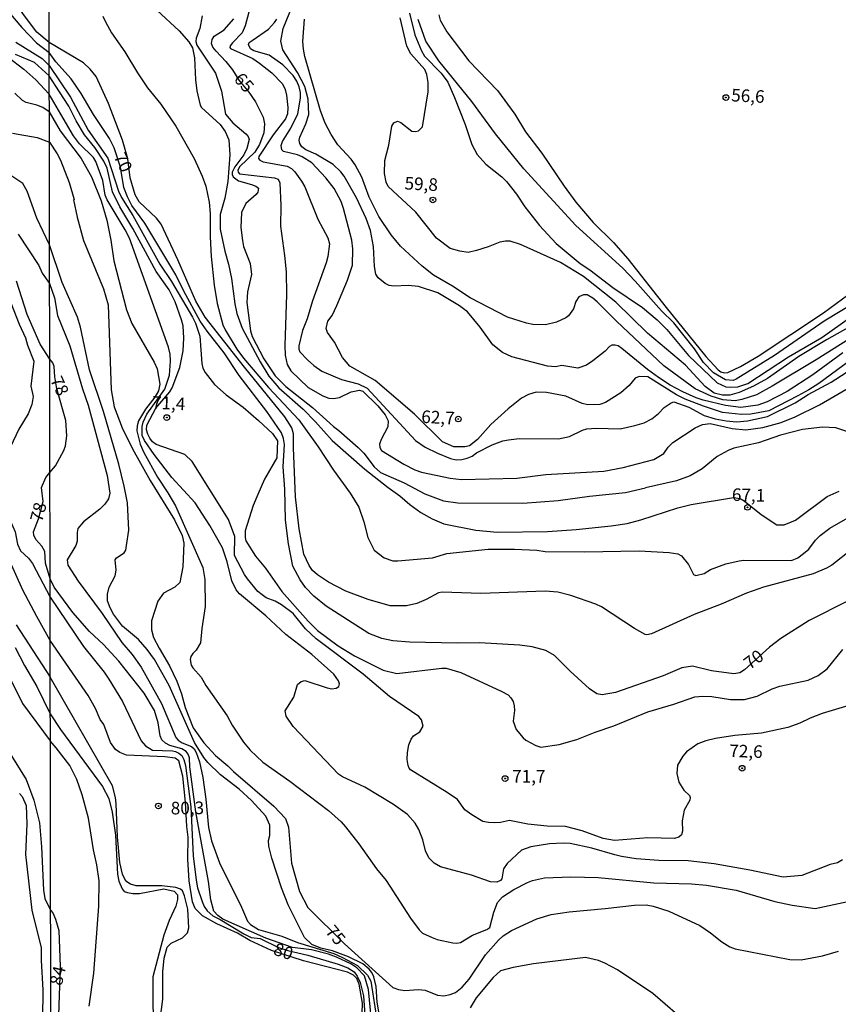
# Model space of a CAD drawing. Extents: x 183118 to 185535, y 1674282 to 1677059.
# Drawn here: x 183597 to 183760, y 1675463 to 1675658 of the extents above; entities that cross this region are included whole.
import ezdxf
from ezdxf.enums import TextEntityAlignment as Align

# ---------------------------------------------------------------- set-up
doc = ezdxf.new("R2010")
doc.units = 0
doc.header["$MEASUREMENT"] = 0
doc.layers.get('0').update_dxf_attribs({"linetype": 'CONTINUOUS'})
for name, color, linetype in [('IMAGEM', 7, 'CONTINUOUS'), ('V-CURVA_DE_NIVEL', 4, 'CONTINUOUS'), ('V-CURVA_MESTRA', 1, 'CONTINUOUS'), ('V-PONTO_DE_APARELHO', 4, 'CONTINUOUS'), ('V-TEXTO_DE_ALTIMETRIA', 7, 'CONTINUOUS'), ('X-LIMITE_1000', 7, 'CONTINUOUS')]:
    doc.layers.add(name, color=color, linetype=linetype)
picture_1 = doc.add_image_def('image1.jpg', size_in_pixel=(4027, 4628))

# ---------------------------------------------------------------- blocks, each defined once
blk = doc.blocks.new('805')
at = {"color": 0, "linetype": 'ByBlock', "lineweight": -2}
for radius in [0.562, 0.0806]:
    blk.add_circle((0, 0), radius, dxfattribs=at)

msp = doc.modelspace()

# ---------------------------------------------------------------- linework, layer by layer
at = {"layer": 'V-CURVA_DE_NIVEL'}
for points in [[(183602.81, 1675653.8), (183600.34, 1675655.83), (183597.67, 1675659.39), (183595.04, 1675663.55), (183592.53, 1675667.95), (183591.49, 1675670.91), (183591.57, 1675673.48), (183593.17, 1675678.43), (183593.41, 1675682.45), (183593.01, 1675686.57), (183592.29, 1675689.53), (183592.21, 1675691.74), (183593.96, 1675696.39), (183596.63, 1675700.19), (183597.43, 1675702.36), (183597.31, 1675707.63), (183597.55, 1675709.06), (183599.22, 1675711.39), (183600.66, 1675713.02), (183601.89, 1675713.92), (183602.72, 1675713.69)], [(183670.32, 1675605.52), (183669.55, 1675605.95), (183668.15, 1675607.09), (183667.72, 1675607.8), (183667.44, 1675609.31), (183667.22, 1675613.28), (183666.63, 1675616.46), (183665.78, 1675618.86), (183663.86, 1675622.96), (183661.39, 1675627.27), (183660.75, 1675628.14), (183659.24, 1675629.57), (183655.78, 1675631.6), (183653.78, 1675632.49), (183653.01, 1675633.07), (183652.57, 1675633.75), (183652.47, 1675634.39), (183652.6, 1675635.03), (183653.78, 1675637.63), (183654.35, 1675639.48), (183654.25, 1675642.57), (183653.57, 1675645.07), (183652.1, 1675647.87), (183649.21, 1675652.36), (183648.81, 1675654.06), (183649.25, 1675656.58), (183651.19, 1675661.28)], [(183613.49, 1675659.03), (183614.02, 1675657.9), (183615.19, 1675655.7), (183617.86, 1675651.95), (183620.32, 1675647.81), (183622.33, 1675644.78), (183625, 1675641.54), (183627.95, 1675637.16), (183631.58, 1675630.8), (183633.22, 1675627.24), (183633.9, 1675625.3), (183634.59, 1675622.13), (183634.81, 1675619.88), (183634.8, 1675615.24), (183634.99, 1675611.34), (183635.6, 1675605.61), (183636.17, 1675601.96), (183637.31, 1675597.74), (183637.75, 1675596.74), (183640.09, 1675592.9), (183641.4, 1675591.15), (183646.37, 1675585.32), (183652.38, 1675578.84), (183656.23, 1675573.54), (183659.3, 1675568.87), (183662.58, 1675564.28), (183664.32, 1675561.55), (183665.29, 1675558.61), (183666.1, 1675555.5), (183667.36, 1675552.99), (183669.34, 1675551.45), (183671.08, 1675550.89), (183672.05, 1675550.86), (183678.97, 1675551.5), (183681.82, 1675552.31), (183689.98, 1675553.2), (183695.26, 1675553.2), (183699.65, 1675552.97), (183701.33, 1675552.7), (183709.13, 1675552.65), (183719.97, 1675552.88), (183725.99, 1675552.55), (183727.67, 1675552.24), (183728.38, 1675551.85), (183729.79, 1675550.13), (183730.77, 1675548.16), (183731.27, 1675547.97), (183732.91, 1675548.38), (183734.19, 1675549.12), (183737.24, 1675550.29), (183739.86, 1675550.85), (183740.77, 1675550.98)], [(183624.18, 1675660.2), (183628.62, 1675656.13), (183630.55, 1675653.94), (183631.26, 1675652.74), (183631.7, 1675650.78), (183631.88, 1675646.36), (183632.16, 1675644.21), (183632.81, 1675641.36), (183633.08, 1675640.92), (183636.75, 1675637.49), (183637.79, 1675636.12), (183638.49, 1675634.47), (183638.66, 1675631.5), (183638.31, 1675626.17), (183637.67, 1675622.91), (183636.79, 1675619.63), (183636.79, 1675616.73), (183637.67, 1675612.36), (183638.42, 1675609.77), (183639.01, 1675606.95), (183639.66, 1675601.89), (183640.08, 1675599.97), (183641.17, 1675597.09), (183644.7, 1675590.37), (183646.41, 1675587.52), (183648.41, 1675585.2), (183653.25, 1675580.97), (183655.72, 1675578.49), (183659, 1675574.75), (183665.52, 1675569.06), (183670.11, 1675565.44), (183672.49, 1675563.79), (183674.44, 1675562.04), (183676.62, 1675560.44), (183678.89, 1675559.18), (183681.17, 1675558.24), (183687.58, 1675556.93), (183691.78, 1675556.56), (183701.82, 1675556.72), (183707.49, 1675557.12), (183714.43, 1675557.8), (183717.6, 1675558.29), (183720.31, 1675559.02), (183727.68, 1675561.41), (183730.36, 1675562.08), (183738.76, 1675563.47), (183740.05, 1675563.22), (183740.86, 1675562.76), (183744.22, 1675560.08), (183747.34, 1675558), (183748.78, 1675558.05), (183751.06, 1675558.96), (183757.32, 1675563.62), (183759.74, 1675564.68)], [(183633.22, 1675659.09), (183632.7, 1675656.58), (183632.01, 1675654.67), (183631.95, 1675653.99), (183632.15, 1675653.29), (183635.85, 1675647.73), (183637.03, 1675644.13), (183637.86, 1675639.57), (183639.26, 1675637.84), (183641.87, 1675635.7), (183642.33, 1675635.12), (183642.5, 1675634.54), (183642.05, 1675632.74), (183641.45, 1675631.52), (183639.67, 1675629.14), (183639.15, 1675628.04), (183639.12, 1675627.58), (183639.32, 1675627.14), (183640.42, 1675626.33), (183642.98, 1675625.63), (183643.86, 1675625.29), (183644.36, 1675624.9), (183644.23, 1675624.1), (183643.93, 1675623.63), (183641.85, 1675621.85), (183640.98, 1675620.05), (183640.88, 1675617.09), (183641.19, 1675614.5), (183641.43, 1675613.32), (183642.76, 1675609.94), (183642.97, 1675607.73), (183642.21, 1675604.32), (183642.05, 1675602.15), (183642.81, 1675596.54), (183643.14, 1675595.43), (183645.43, 1675591.01), (183647.67, 1675587.62), (183649.79, 1675585.49), (183655.08, 1675581.34), (183659.29, 1675577.54), (183660.37, 1675576.78), (183664.2, 1675573.4), (183665.33, 1675572.26), (183667.33, 1675569.51), (183668.6, 1675568.44), (183673.32, 1675566.33), (183677.4, 1675564.2), (183681.13, 1675562.81), (183683.97, 1675562.4), (183696.86, 1675562.32), (183703.91, 1675562.83), (183710.13, 1675563.72), (183717.26, 1675564.42), (183721.27, 1675565.39)], [(183642.47, 1675659.8), (183641.71, 1675657.09), (183641.15, 1675655.73), (183639.25, 1675653.77), (183638.76, 1675653.16), (183638.7, 1675652.82)], [(183674.39, 1675659.63), (183675.47, 1675655.35), (183676.73, 1675652.14), (183677.36, 1675651.12), (183680.66, 1675647.71), (183681.97, 1675645.9), (183683.32, 1675642.9), (183685.43, 1675637.49), (183686.77, 1675633.52), (183687.79, 1675631.56), (183689.57, 1675629.62), (183692.7, 1675627.12), (183693.62, 1675626.21), (183695.64, 1675623.71), (183697.31, 1675621.19), (183700.23, 1675617.48), (183703.54, 1675613.89), (183708.3, 1675609.92), (183710.23, 1675608.66), (183714.79, 1675605.18), (183720.65, 1675601.19), (183723.56, 1675598.73), (183725.5, 1675596.78), (183729.81, 1675591.68), (183735.5, 1675586.2), (183737.2, 1675585.42), (183738.05, 1675585.35), (183739.62, 1675585.41), (183741.61, 1675586.07), (183749.67, 1675591.41), (183756.26, 1675595.23), (183762.01, 1675599.27)], [(183680.21, 1675659.29), (183680.46, 1675658.23), (183681.78, 1675655.94), (183686.15, 1675650.14), (183691.86, 1675644.29), (183695.27, 1675639.59), (183697.44, 1675636.09), (183700.66, 1675631.81), (183705.07, 1675625.29), (183707.4, 1675622.12), (183710.88, 1675618.07), (183714.92, 1675614.07), (183717.73, 1675610.87), (183725.36, 1675601.15), (183733.26, 1675591.46), (183735.68, 1675588.81), (183736.19, 1675588.43), (183736.9, 1675588.21), (183737.58, 1675588.26), (183740.14, 1675589.45), (183743.62, 1675591.52), (183756.64, 1675600.13), (183764.13, 1675605.7)], [(183767.77, 1675594.99), (183755.68, 1675586.12), (183753.67, 1675584.85), (183751.54, 1675583.61), (183745.74, 1675580.69), (183742.2, 1675580.03), (183740.33, 1675579.93), (183736.52, 1675580.36), (183732.76, 1675581.57), (183729.11, 1675583), (183727.43, 1675583.84), (183721.69, 1675587.42), (183720, 1675587.49), (183719.23, 1675587.12), (183718, 1675585.7), (183716.34, 1675584.23), (183713.31, 1675582.31), (183712.2, 1675581.9), (183709.83, 1675581.83), (183708.66, 1675582.09), (183705.44, 1675583.6), (183701.56, 1675584.28), (183699.55, 1675584.35), (183698.04, 1675583.92), (183696.62, 1675583.19), (183693.99, 1675581.08), (183690.51, 1675577.93), (183687.89, 1675575), (183686.32, 1675573.7), (183685.34, 1675573.49), (183683.17, 1675573.52), (183680.96, 1675574.51), (183675.34, 1675580), (183667.56, 1675586.66), (183662.55, 1675589.56), (183661.1, 1675591.27), (183659.48, 1675594.31), (183658.12, 1675596.21), (183657.83, 1675596.98), (183658.14, 1675598.46), (183659.04, 1675599.56), (183659.95, 1675601.61), (183662.06, 1675606.58), (183663.05, 1675609.58), (183663.13, 1675612.85), (183662.95, 1675614.57), (183661.24, 1675620.87), (183660.78, 1675622.25), (183659.4, 1675624.8), (183657.78, 1675626.94), (183654.99, 1675629.89), (183653.07, 1675631.09), (183652.11, 1675631.5), (183649.37, 1675632.16), (183649, 1675632.49), (183648.86, 1675633.37), (183649.16, 1675634.14), (183650.82, 1675636.79), (183652.22, 1675639.64), (183652.75, 1675642.78), (183652.74, 1675643.89), (183652.45, 1675645.02), (183652.02, 1675646.15), (183651.29, 1675647.26), (183649.24, 1675649.37), (183646.51, 1675651.28), (183643.43, 1675652.18), (183642.79, 1675652.52), (183642.37, 1675653.42), (183642.53, 1675653.79), (183643.1, 1675654.23), (183646.37, 1675656.47), (183647.59, 1675657.78), (183648.02, 1675658.45)], [(183761.76, 1675594.98), (183755.18, 1675590.81), (183746.43, 1675585.55), (183743.33, 1675583.84), (183740.42, 1675582.94), (183739.06, 1675582.67), (183736.6, 1675582.85), (183734.29, 1675583.54), (183731.12, 1675585.05), (183724.93, 1675589.59), (183715.47, 1675598.48), (183711.67, 1675602.33), (183710.81, 1675603.04), (183709.69, 1675603.68), (183708.94, 1675603.67), (183708, 1675603.32), (183707.45, 1675602.37), (183706.98, 1675600.93), (183705.94, 1675599.51), (183705.44, 1675599.1), (183703.56, 1675598.29), (183701.38, 1675597.75), (183698.88, 1675597.78), (183697.64, 1675598.07), (183693.85, 1675599.26), (183686.41, 1675603.1), (183682.89, 1675605.42), (183679.14, 1675607.59), (183676.92, 1675609.41), (183672.61, 1675613.38), (183670.71, 1675615.59), (183668.31, 1675619.24), (183666.39, 1675623.06), (183664.91, 1675627.03), (183663.6, 1675629.51), (183662.82, 1675630.62), (183660.16, 1675633.48), (183658.85, 1675635.52), (183657.65, 1675637.78), (183656.69, 1675640.24), (183653.61, 1675651.05), (183653.35, 1675652.51), (183653.21, 1675653.98), (183653.5, 1675658.46)], [(183769.76, 1675606.34), (183756.73, 1675598.49), (183746.85, 1675591.63), (183739.28, 1675586.97), (183738.69, 1675586.7), (183737.15, 1675586.79), (183734.78, 1675588.2), (183732.75, 1675590.29), (183731.01, 1675592.94), (183726.87, 1675598.12), (183724.44, 1675600.52), (183719.23, 1675606.44), (183716.76, 1675609), (183707.45, 1675617.47), (183697.07, 1675628.7), (183691.48, 1675635.66), (183686.77, 1675642.06), (183680.23, 1675650.15), (183677.64, 1675654.06), (183676.07, 1675658.4)], [(183596.17, 1675653.84), (183601.39, 1675650.66), (183602.82, 1675649.22)], [(183762.33, 1675553.22), (183758.29, 1675550.02), (183757.19, 1675549.39), (183754.58, 1675548.32), (183744.7, 1675545.67), (183741.3, 1675544.46), (183736.29, 1675542.26), (183730.91, 1675540.21), (183722.45, 1675536.39), (183721.54, 1675536.17), (183721.16, 1675536.25), (183719.08, 1675537.43), (183712.53, 1675541.76), (183711.37, 1675542.3), (183706.42, 1675543.97), (183703.82, 1675544.66), (183701.32, 1675544.83), (183688.58, 1675544.37), (183680.88, 1675544.62), (183680.15, 1675544.51), (183677.72, 1675543.17), (183675.85, 1675542.4), (183673.81, 1675541.91), (183670.54, 1675541.91), (183666.14, 1675543.17), (183661.7, 1675544.85), (183658.31, 1675546.62), (183656.13, 1675548.06), (183655.13, 1675548.92), (183654.46, 1675549.92), (183653.4, 1675552.2), (183652.48, 1675557.24), (183651.73, 1675563.59), (183651.31, 1675573.28), (183651.34, 1675576.08), (183651.02, 1675577.31), (183649.61, 1675579.49), (183641.62, 1675589.33), (183633.81, 1675599.28), (183631.95, 1675602.47), (183628.38, 1675610.66), (183625.05, 1675617.72), (183624.12, 1675618.89), (183620.7, 1675622.16), (183619.87, 1675623.57), (183618.92, 1675626.91), (183618.42, 1675630.72), (183617.34, 1675634.39), (183614.62, 1675641.71), (183612.13, 1675647.05), (183610.97, 1675648.53), (183609.63, 1675649.76), (183602.81, 1675653.8)], [(183638.7, 1675652.82), (183638.8, 1675652.59), (183643.26, 1675650.61), (183644.57, 1675649.73), (183647.06, 1675647.75), (183649.14, 1675645.61), (183649.65, 1675644.5)], [(183594.68, 1675650.9), (183597.8, 1675648.49), (183600.13, 1675646.42), (183602.83, 1675643.57)], [(183602.82, 1675647.19), (183599.87, 1675649.84), (183596.09, 1675651.41)], [(183602.82, 1675649.22), (183607.02, 1675642.97), (183610.55, 1675636.4), (183614.48, 1675630.84), (183616.6, 1675624.28), (183617.2, 1675623.04), (183619.4, 1675619.47), (183624.76, 1675609.77), (183627.09, 1675606.37), (183631.3, 1675599.26), (183631.9, 1675598.07), (183632.74, 1675595.51), (183633.16, 1675590.05), (183633.3, 1675589.15), (183633.76, 1675588.26), (183635.67, 1675585.92), (183637.98, 1675583.86), (183641.36, 1675581.4), (183644.39, 1675578.77), (183647.17, 1675576.15), (183648.14, 1675574.73), (183648, 1675571.32), (183645.55, 1675567.11), (183644.22, 1675564.05), (183643.33, 1675561.86), (183641.76, 1675556.85), (183641.73, 1675555.5), (183641.89, 1675554.87), (183643.79, 1675551.8), (183645.76, 1675549.43), (183649.04, 1675544.8), (183654.23, 1675538.87), (183656.13, 1675537.03), (183660.2, 1675534), (183663.46, 1675532), (183669.13, 1675529.14), (183671.85, 1675528.52), (183680.83, 1675529.56), (183681.63, 1675529.53), (183684.56, 1675528.68), (183692.6, 1675525.02), (183693.96, 1675524.25), (183694.53, 1675523.68), (183694.95, 1675522.96), (183695.18, 1675522.1), (183695.22, 1675521.12), (183695, 1675519.01), (183695.54, 1675517.39), (183696.94, 1675515.69), (183697.49, 1675515.24), (183699.47, 1675514.22), (183700.48, 1675513.89), (183704.12, 1675514.41), (183707.61, 1675515.37), (183711.24, 1675516.84), (183714.94, 1675518.08), (183721.72, 1675520.9), (183726.88, 1675522.42), (183731.03, 1675523.84), (183732.67, 1675524.01), (183734.45, 1675523.93), (183738.13, 1675523.31), (183740.89, 1675523.34), (183743.45, 1675523.99), (183746.42, 1675525.46), (183747.92, 1675526), (183753.57, 1675527.15), (183755.55, 1675528.09), (183757.33, 1675529.41), (183760.46, 1675533.24)], [(183647.67, 1675542.86), (183645.9, 1675543.51), (183645.08, 1675544.1), (183644.22, 1675544.78), (183642.22, 1675547.31), (183641.57, 1675548.19), (183639.63, 1675551.94), (183639.7, 1675555.71), (183638.44, 1675559.05), (183631.23, 1675570.59), (183629.75, 1675572), (183624.08, 1675573.95), (183623.35, 1675574.51), (183622.78, 1675575.21), (183622.39, 1675576.04), (183622.12, 1675576.92), (183622.19, 1675577.81), (183624.02, 1675581.21), (183626.75, 1675584.46), (183627.21, 1675585.26), (183628.75, 1675589.26), (183629.42, 1675592.6), (183629.56, 1675595.08), (183629.42, 1675597.53), (183629.12, 1675598.72), (183627.84, 1675602.28), (183626.66, 1675604.7), (183624.07, 1675608.34), (183619.45, 1675616.85), (183616.83, 1675621.17), (183615.41, 1675624.14), (183614.33, 1675628.83), (183613.65, 1675630.27), (183611.9, 1675632.93), (183609.84, 1675635.47), (183608.18, 1675638.25), (183606.7, 1675641.15), (183604.88, 1675643.98), (183602.82, 1675647.19)], [(183602.83, 1675640.06), (183601.52, 1675640.89), (183600.34, 1675641.36), (183598.22, 1675641.86), (183597.48, 1675642.32), (183595.99, 1675643.72)], [(183715.16, 1675492.49), (183710.6, 1675493.8), (183706.26, 1675494.76), (183704.9, 1675494.82), (183702.22, 1675494.64), (183698.49, 1675494.07), (183696.65, 1675493.41), (183693.76, 1675490.79), (183693.07, 1675489.71), (183692.7, 1675487.74), (183692.44, 1675487.4), (183691.72, 1675487.06), (183690.48, 1675487.15), (183686.71, 1675488.46), (183680.55, 1675490.13), (183679.27, 1675490.84), (183678.22, 1675491.91), (183677.53, 1675493.25), (183677, 1675495.44), (183676.22, 1675497.5), (183675.49, 1675498.76), (183674.01, 1675500.49), (183671.21, 1675502.49), (183665.5, 1675505.93), (183661.06, 1675507.96), (183660.28, 1675508.49), (183651.24, 1675517.97), (183649.89, 1675520.04), (183649.7, 1675521.07), (183651.43, 1675523.77), (183652.13, 1675526.29), (183652.83, 1675526.88), (183653.58, 1675527.08), (183658.04, 1675525.64), (183658.96, 1675525.48), (183659.78, 1675525.57), (183660.34, 1675525.9), (183660.47, 1675526.43), (183660.3, 1675527.05), (183659.35, 1675528.35), (183654.95, 1675532.27), (183649.81, 1675536.22), (183645.82, 1675539.92), (183640.58, 1675544.35), (183639.96, 1675545.14), (183639.11, 1675546.9), (183638.16, 1675550.68), (183637.2, 1675553.44), (183634.74, 1675557.92), (183631.81, 1675562.37), (183627.16, 1675567.41), (183623.65, 1675571.97), (183621.71, 1675574.78), (183621.26, 1675575.73), (183621.27, 1675577.55), (183621.46, 1675578.43), (183622.23, 1675580.02), (183625.76, 1675584.99), (183626.68, 1675587.76), (183626.93, 1675590.54), (183626.84, 1675591.92), (183626.5, 1675593.3), (183618.76, 1675614.96), (183617.92, 1675616.6), (183614.32, 1675622.57), (183613.93, 1675623.5), (183613.45, 1675626.37), (183612.06, 1675630.16), (183611.6, 1675630.95), (183608.84, 1675633.67), (183607.66, 1675635.25), (183605.11, 1675639.59), (183602.83, 1675643.57)], [(183649.65, 1675644.5), (183649.95, 1675643.36), (183650.2, 1675640.89), (183650.17, 1675639.63), (183649.76, 1675638.67), (183647.29, 1675635.44), (183644.42, 1675631.18), (183644.36, 1675630.78), (183644.62, 1675630.42), (183645.29, 1675630.14), (183650.11, 1675629.25), (183650.92, 1675628.79), (183651.62, 1675628.11), (183652.95, 1675626.27), (183653.56, 1675625.16), (183656.16, 1675618.71), (183658.13, 1675615.02), (183658.5, 1675613.81), (183658.17, 1675611.31), (183657.8, 1675610.05), (183655.11, 1675602.49), (183654.05, 1675598.93), (183653.12, 1675596.62), (183652.4, 1675593.54), (183652.41, 1675592.9), (183652.62, 1675592.39), (183654.13, 1675590.82), (183655.36, 1675589.68), (183656.98, 1675588.57), (183660.88, 1675586.89), (183664.16, 1675586.02), (183666, 1675585.14), (183675.56, 1675574.76), (183677.52, 1675573.45), (183679.96, 1675572.23), (183682.49, 1675571.19), (183683.66, 1675570.96), (183684.74, 1675570.97), (183685.82, 1675571.24), (183686.85, 1675571.65), (183687.68, 1675572.29), (183690.79, 1675573.93), (183692.94, 1675574.7), (183694.02, 1675574.91), (183696.18, 1675575.16), (183703.98, 1675575.12), (183706.16, 1675575.54), (183708.75, 1675576.84), (183709.62, 1675577.1), (183711.43, 1675577.21), (183716.23, 1675577.06), (183719.12, 1675577.73), (183720.96, 1675578.3), (183722.5, 1675579.05), (183723.84, 1675580.13), (183724.98, 1675581.34), (183726.33, 1675582.28), (183726.9, 1675582.48), (183729.85, 1675581.4), (183732.9, 1675579.76), (183735.07, 1675579.07), (183737.27, 1675578.65), (183739.39, 1675578.48), (183741.51, 1675578.68), (183745.49, 1675579.54), (183750.98, 1675582.28), (183753.59, 1675583.91), (183758.14, 1675586.37), (183761.11, 1675588.25)], [(183602.83, 1675640.06), (183605, 1675636.24), (183609.16, 1675630.75), (183611.24, 1675627.12), (183613.13, 1675622.34), (183614.24, 1675618.53), (183615.04, 1675614.57), (183615.62, 1675610.42), (183618.16, 1675600.74), (183619.24, 1675598.03), (183623.65, 1675590.33), (183624.25, 1675588.97), (183624.81, 1675585.95), (183624.52, 1675584.6), (183623.8, 1675583.36), (183621.96, 1675581), (183620.54, 1675578.7), (183620.25, 1675577.67), (183620.22, 1675576.72), (183620.88, 1675574.06), (183621.6, 1675572.4), (183624.33, 1675567.48), (183626.39, 1675564.35), (183627.87, 1675561.77), (183633.32, 1675549.54), (183633.72, 1675547.14), (183633.78, 1675541.79), (183633.1, 1675537.44), (183632.83, 1675534.56), (183632.01, 1675533.11), (183631.32, 1675532.48), (183630.92, 1675531.86), (183630.82, 1675531.3), (183631.04, 1675530.18), (183631.34, 1675529.61), (183632.99, 1675527.76), (183633.91, 1675526.09), (183638.13, 1675520.08), (183639.16, 1675518.25), (183641.43, 1675514.89), (183642.73, 1675513.28), (183645.27, 1675510.92), (183650.62, 1675507.14), (183658.29, 1675501.31), (183660.81, 1675499.01), (183661.64, 1675498.05), (183664.33, 1675494.68), (183667.82, 1675489.73), (183669.74, 1675487.42), (183674.55, 1675479.89), (183676.27, 1675477.59), (183676.96, 1675476.96), (183678.86, 1675476.05), (183679.88, 1675475.68), (183682.97, 1675475.02), (183683.79, 1675474.95), (183684.54, 1675475.09), (183686.88, 1675476.51), (183689.77, 1675477.63), (183690.32, 1675478.09), (183691.1, 1675481.1), (183691.86, 1675482.99), (183692.87, 1675484.15), (183695.08, 1675485.62), (183697.82, 1675486.97), (183698.83, 1675487.42), (183701.21, 1675487.92), (183706.41, 1675488.14), (183711.85, 1675487.98), (183722.93, 1675486.96), (183730.37, 1675486.71), (183733.35, 1675486.45), (183739.25, 1675485.46), (183746.95, 1675483.21), (183750.36, 1675482.48), (183754.99, 1675481.86), (183762.35, 1675483.42)], [(183602.87, 1675613.63), (183600.32, 1675618.94), (183598.41, 1675624.25), (183597.57, 1675625.82), (183591.32, 1675629.9)], [(183596.64, 1675615.72), (183600.78, 1675609.51), (183601.42, 1675608), (183602.88, 1675605.95)], [(183618.6, 1675556.99), (183618.33, 1675562.41), (183617.73, 1675565.68), (183616.64, 1675570.04), (183613.61, 1675580.56), (183610.84, 1675588.8), (183609.04, 1675597.27), (183608.44, 1675599.25), (183605.37, 1675606.14), (183602.87, 1675613.63)], [(183589.01, 1675611.19), (183592.16, 1675607.47), (183594.75, 1675603.31), (183596.82, 1675597.88), (183598.13, 1675595.19), (183598.53, 1675593.72), (183599.76, 1675590.52), (183599.16, 1675585.59), (183599.64, 1675583.48), (183599.36, 1675581.95), (183598.6, 1675580.08), (183596.77, 1675577), (183595.14, 1675573.48), (183593.95, 1675569.6), (183593.11, 1675561.39), (183595.14, 1675558.72), (183596.06, 1675556.63), (183596.53, 1675554.2), (183597.09, 1675552.83), (183598.68, 1675551.43), (183599.52, 1675550.36), (183602.98, 1675543.64)], [(183602.91, 1675590.89), (183601.04, 1675593.9), (183598.41, 1675599.77), (183596.34, 1675606.44)], [(183602.88, 1675605.95), (183603.87, 1675603.08), (183604.44, 1675599.6), (183606.92, 1675593.6), (183609.42, 1675585.04), (183610.57, 1675581.81), (183614.32, 1675567.79), (183614.84, 1675564.31), (183614.56, 1675563.2), (183613.85, 1675562.15), (183612.89, 1675561.16), (183609.65, 1675558.63), (183608.52, 1675557.28), (183608.37, 1675556.5), (183608.39, 1675554.81), (183608.08, 1675553.9), (183606.4, 1675551.06), (183606.54, 1675550), (183608.56, 1675546.84), (183613.3, 1675540.4), (183617.21, 1675534.63), (183619.29, 1675532.24), (183621.09, 1675529.75), (183625.12, 1675522.55), (183627.96, 1675515.82), (183628.41, 1675515.26), (183629.22, 1675514.7), (183631.07, 1675514.02), (183631.58, 1675513.52), (183631.99, 1675512.79), (183632.66, 1675510.93), (183633.32, 1675507.83), (183633.93, 1675503.55), (183634.43, 1675497.94), (183635.04, 1675495.27), (183636.63, 1675490.87), (183641, 1675482.08), (183642.21, 1675479.32), (183642.79, 1675478.66), (183644.37, 1675477.68), (183649.01, 1675476.35), (183652.11, 1675475.08), (183659.37, 1675472.88), (183661.06, 1675472.13), (183664.02, 1675470.52), (183666.04, 1675468.56), (183666.69, 1675467.41), (183667.98, 1675459.3)], [(183685.87, 1675600.33), (183684.29, 1675601.53), (183680.01, 1675604.09), (183676.14, 1675605.32), (183674.14, 1675605.55), (183671.29, 1675605.41), (183670.32, 1675605.52)], [(183760.44, 1675592.15), (183754.49, 1675587.78), (183749.39, 1675584.48), (183745.42, 1675582.42), (183743.56, 1675581.77), (183740.18, 1675581.34), (183737.16, 1675581.75), (183732.71, 1675582.81), (183731.3, 1675583.26), (183728.64, 1675584.46), (183726.13, 1675585.78), (183723.86, 1675587.28), (183721.64, 1675588.88), (183716.57, 1675593.02), (183715.81, 1675593.57), (183715.22, 1675593.71), (183714.6, 1675593.68), (183714.12, 1675593.45), (183713.23, 1675592.52), (183710.79, 1675590.59), (183709.51, 1675589.76), (183707.8, 1675589.12), (183704.63, 1675589.66), (183703.35, 1675589.4), (183701.77, 1675589.5), (183694.68, 1675591.4), (183692.88, 1675592.26), (183690.95, 1675593.75), (183688.43, 1675597.26), (183685.87, 1675600.33)], [(183602.94, 1675568.43), (183604.04, 1675569.71), (183605.73, 1675572.76), (183606.02, 1675573.71), (183606.28, 1675575.69), (183606.13, 1675578.75), (183604.35, 1675585.02), (183603.94, 1675587.43), (183603.8, 1675589.44), (183603.5, 1675590.19), (183602.91, 1675590.89)], [(183761.46, 1675576.5), (183759.09, 1675577.29), (183756.44, 1675577.43), (183752.47, 1675576.94), (183748.09, 1675575.84), (183743.72, 1675574.32), (183738.81, 1675573.23), (183737.67, 1675572.81), (183735.52, 1675571.59), (183732.5, 1675569.12), (183730.14, 1675567.77), (183727.43, 1675566.75), (183721.27, 1675565.39)], [(183602.97, 1675547.32), (183602.05, 1675550.4), (183601.97, 1675552.73), (183601.37, 1675553.8), (183600.18, 1675555.09), (183599.74, 1675555.97), (183599.66, 1675556.65), (183600.7, 1675559.22), (183601.61, 1675562.68), (183601.25, 1675565.41), (183602.13, 1675567.44), (183602.94, 1675568.43)], [(183755.94, 1675555.93), (183757.84, 1675557.35), (183763.79, 1675560.75)], [(183616.08, 1675549.01), (183615.94, 1675551.08), (183616.2, 1675551.48), (183617.71, 1675552.45), (183618.03, 1675553), (183618.19, 1675553.92), (183618.6, 1675556.99)], [(183740.77, 1675550.98), (183750.28, 1675550.93), (183751.5, 1675551.5), (183752.67, 1675552.34), (183753.67, 1675553.2), (183755.02, 1675554.98), (183755.94, 1675555.93)], [(183573.91, 1675547.89), (183574.69, 1675546.1), (183575.78, 1675544.39), (183576.48, 1675543.8), (183577.92, 1675543.26), (183581.96, 1675542.38), (183583.89, 1675541.68), (183586.97, 1675539.95), (183588.54, 1675538.44), (183591.04, 1675534.87), (183593.61, 1675530.41), (183597.51, 1675522.51), (183603.02, 1675515.13)], [(183629.14, 1675513.54), (183626.77, 1675514.18), (183625.88, 1675514.68), (183625.2, 1675515.3), (183624.88, 1675516.13), (183624.45, 1675518.68), (183623.71, 1675521.15), (183621.66, 1675524.59), (183616.64, 1675530.94), (183613.6, 1675534.23), (183610.81, 1675536.87), (183607.5, 1675540.59), (183603.81, 1675545.62), (183602.97, 1675547.32)], [(183669.13, 1675456.12), (183667.97, 1675463.22), (183667.77, 1675466.34), (183667.28, 1675468.26), (183666.88, 1675469.11), (183666.39, 1675469.81), (183665.13, 1675470.81), (183662.29, 1675472.23), (183659.06, 1675473.41), (183656.77, 1675473.97), (183654.98, 1675474.69), (183653.52, 1675476.07), (183650.28, 1675482.54), (183648.93, 1675485.93), (183647.01, 1675491.84), (183646.44, 1675494.22), (183646.37, 1675495.34), (183646.61, 1675496.36), (183646.66, 1675498.4), (183645.86, 1675500.18), (183643.02, 1675503.31), (183640.52, 1675505.55), (183636.86, 1675508.37), (183634.31, 1675510.8), (183633.55, 1675511.79), (183631.66, 1675514.82), (183626.65, 1675526.14), (183623.73, 1675531.28), (183622.25, 1675533.28), (183620.53, 1675535.22), (183617.4, 1675537.92), (183615.58, 1675540.28), (183614.9, 1675541.57), (183614.38, 1675542.93), (183614.41, 1675544.28), (183614.71, 1675545.64), (183615.88, 1675547.9), (183616.08, 1675549.01)], [(183602.98, 1675543.64), (183609.62, 1675533.86), (183613.72, 1675528.77), (183614.64, 1675527.36), (183617.4, 1675522.94), (183621.05, 1675515.1), (183621.93, 1675514.14), (183623.33, 1675513.26), (183627.29, 1675513.12), (183627.91, 1675512.98), (183628.59, 1675512.69), (183629.14, 1675512.21), (183629.57, 1675511.42), (183629.89, 1675510.21), (183630.95, 1675502.05), (183631.43, 1675492.27), (183632, 1675487.46), (183632.27, 1675485.93), (183633.21, 1675483.19), (183633.61, 1675482.21), (183634.17, 1675481.39), (183635.28, 1675480.4), (183636.78, 1675479.67), (183641.44, 1675476.8), (183642.94, 1675476.09), (183644.71, 1675475.86), (183648.36, 1675474.1), (183650.19, 1675473.52), (183654.19, 1675472.57), (183660.2, 1675470.8), (183662.13, 1675470.08), (183663.37, 1675469.23), (183663.97, 1675468.4), (183664.6, 1675467.16), (183665.27, 1675464.5), (183665.62, 1675458.89)], [(183670.39, 1675523.94), (183665.2, 1675528.34), (183655.86, 1675535.37), (183653.73, 1675537.34), (183651.25, 1675540.39), (183648.98, 1675542.11), (183647.67, 1675542.86)], [(183596.27, 1675538.18), (183603, 1675527.78)], [(183596.04, 1675533.66), (183597.89, 1675530.08), (183600.33, 1675525.9), (183603.01, 1675520.5)], [(183624.86, 1675459.72), (183625.36, 1675463.83), (183625.4, 1675469.24), (183625.66, 1675471.94), (183626.22, 1675474.14), (183627.04, 1675474.92), (183629.3, 1675476.02), (183630.26, 1675476.97), (183630.52, 1675477.98), (183630.33, 1675481.71), (183629.68, 1675484.33), (183629.31, 1675485.32), (183628.86, 1675485.68), (183627.97, 1675486.01), (183625.15, 1675486.33), (183620.06, 1675486.36), (183618.94, 1675486.65), (183618.23, 1675487.11), (183617.86, 1675487.66), (183617.4, 1675488.65), (183616.85, 1675490.95), (183616.37, 1675496.03), (183616.13, 1675502.6), (183616.01, 1675503.85), (183615.4, 1675506.18), (183603, 1675527.78)], [(183764.3, 1675522.94), (183756.34, 1675520.54), (183753.94, 1675519.64), (183751.93, 1675518.63), (183749.52, 1675517.78), (183744.29, 1675516.63), (183739.03, 1675516.19), (183735.14, 1675515.56), (183733.23, 1675515.1), (183731.68, 1675514.5), (183729.43, 1675512.91), (183728.64, 1675512.05), (183727.59, 1675510.27), (183727.5, 1675508.62), (183727.91, 1675506.91), (183728.87, 1675505.3), (183729.97, 1675504.3), (183730.13, 1675503.9), (183730.07, 1675503.34), (183728.91, 1675501.33), (183728.57, 1675499.26), (183728.6, 1675497.16), (183728.43, 1675496.46), (183727.91, 1675495.99), (183727.02, 1675495.7), (183721.75, 1675495.87), (183715.08, 1675495.33), (183712.88, 1675495.7), (183708.67, 1675497.27), (183705.38, 1675498.14), (183701.71, 1675498.21), (183697.89, 1675498.6), (183694.22, 1675499.31), (183692.48, 1675498.91), (183691.33, 1675498.81), (183690.09, 1675498.91), (183688.95, 1675499.13), (183686.73, 1675500.41), (183685.4, 1675501.41), (183683.9, 1675503.46), (183681.89, 1675504.85), (183674.55, 1675509.37), (183674.33, 1675509.69), (183674.1, 1675510.22), (183673.94, 1675511.44), (183673.97, 1675512.83), (183674.23, 1675514.3), (183674.7, 1675515.49), (183675.15, 1675516.09), (183676.4, 1675516.91), (183677.08, 1675518.07), (183676.73, 1675519.3), (183676.21, 1675519.93), (183670.39, 1675523.94)], [(183603.01, 1675520.5), (183605.07, 1675517.35), (183613.42, 1675506.05), (183614.64, 1675503.69), (183615.31, 1675500.95), (183616, 1675496.42), (183616.39, 1675488.64), (183616.62, 1675487.24), (183617.27, 1675485.71), (183617.69, 1675485.23), (183618.34, 1675484.99), (183619.45, 1675484.8), (183620.72, 1675484.8), (183625.61, 1675485.75), (183627.65, 1675485.26), (183628.27, 1675484.53), (183628.27, 1675483.65), (183627.97, 1675482.28), (183626.67, 1675479.43), (183625.59, 1675476.54), (183623.4, 1675468.23), (183623.46, 1675455.37)], [(183610.75, 1675462.42), (183611.66, 1675468.98), (183612.67, 1675482.32), (183612.71, 1675487.32), (183612.29, 1675490.49), (183611.63, 1675493.51), (183610.64, 1675499.76), (183609.36, 1675504.42), (183608.3, 1675507.44), (183606.89, 1675510.23), (183604.21, 1675513.76), (183603.02, 1675515.13)], [(183594.32, 1675513.76), (183598.26, 1675507.45), (183599.74, 1675503.36), (183600.87, 1675498.84), (183601.3, 1675494.09), (183601.65, 1675485.44), (183601.96, 1675483.8), (183603.07, 1675481.51)], [(183634.48, 1675487.2), (183631.96, 1675501.03), (183630.72, 1675509.94), (183630.68, 1675511.78), (183630.44, 1675512.51), (183629.99, 1675513.04), (183629.14, 1675513.54)], [(183760.37, 1675491.49), (183759.42, 1675490.92), (183757.94, 1675490.56), (183752.28, 1675488.37), (183748.62, 1675488.03), (183741.95, 1675489.47), (183734.87, 1675490.67), (183729.71, 1675491.3), (183723.88, 1675491.36), (183719.41, 1675491.67), (183716.48, 1675492.13), (183715.16, 1675492.49)], [(183667.09, 1675456.88), (183666.21, 1675465.75), (183665.45, 1675468.45), (183663.94, 1675470.08), (183662.72, 1675470.83), (183659.86, 1675472.16), (183658.27, 1675472.76), (183654.88, 1675473.61), (183651.16, 1675474.11), (183645.82, 1675475.97), (183637.31, 1675479.71), (183636.28, 1675480.46), (183635.53, 1675481.32), (183634.93, 1675483.56), (183634.48, 1675487.2)], [(183603.07, 1675481.51), (183603.52, 1675480.94), (183604.08, 1675479.71), (183604.75, 1675477.45), (183604.97, 1675470.31), (183604.48, 1675454.9), (183604.09, 1675452.13), (183603.6, 1675450.84), (183603.11, 1675450.05)], [(183730.03, 1675458.57), (183722.71, 1675464.96), (183715.7, 1675469.67), (183713.21, 1675470.98), (183711.93, 1675471.48), (183709.35, 1675472.08), (183699.01, 1675470.86), (183694.94, 1675470.11), (183692.48, 1675469.45), (183690.99, 1675468.15), (183687.61, 1675464.07), (183686.41, 1675462.09)]]:
    msp.add_lwpolyline(points, dxfattribs=at)
at = {"layer": 'V-CURVA_MESTRA'}
for points in [[(183602.72, 1675719.08), (183599.63, 1675718.04), (183594.72, 1675712.48), (183593.58, 1675711.52), (183590.83, 1675709.68), (183586.96, 1675706.42), (183585.59, 1675704.77), (183585.19, 1675703.65), (183585.11, 1675703.72), (183584.56, 1675700.44), (183584.76, 1675696.84), (183586.4, 1675682.99), (183587.2, 1675680.06), (183588.95, 1675676.46), (183589.59, 1675673.22), (183589.87, 1675670.57), (183590.78, 1675667.67), (183592.85, 1675663.35), (183594.72, 1675659.91), (183597.35, 1675656.79), (183600.3, 1675653.75), (183602.82, 1675651.82)], [(183739.87, 1675584.3), (183738.02, 1675583.74), (183736.55, 1675583.75), (183734.92, 1675584.19), (183733.08, 1675585.52), (183729.18, 1675589.74), (183721.68, 1675596.1), (183715.39, 1675602.21), (183708.97, 1675607.36), (183704.38, 1675610.14), (183696.45, 1675613.67), (183694.38, 1675614.35), (183693.46, 1675614.38), (183692.29, 1675614.18), (183689.99, 1675613.2), (183687.71, 1675612.48), (183686.01, 1675612.13), (183684.35, 1675612.34), (183682.43, 1675612.91), (183679.75, 1675614.95), (183675.63, 1675620.09), (183670.14, 1675625.23), (183669.75, 1675626.07), (183669.38, 1675627.78), (183669.45, 1675630.38), (183670.25, 1675633.44), (183670.9, 1675637.17), (183671.26, 1675637.88), (183672, 1675638.19), (183672.63, 1675637.93), (183674.82, 1675636.21), (183675.6, 1675636.12), (183676.17, 1675636.26), (183676.95, 1675637.06), (183678.07, 1675644.02), (183678.08, 1675645.85), (183677.84, 1675647.48), (183677.41, 1675648.42), (183674.64, 1675651.57), (183673.83, 1675653.06), (183672.51, 1675658.73)], [(183635.96, 1675652.08), (183635.29, 1675652.85), (183635.05, 1675653.61), (183635.19, 1675654.37), (183635.55, 1675655.05), (183637.59, 1675656.34), (183639.46, 1675658.5)], [(183761.54, 1675542.91), (183753.79, 1675539.03), (183748.15, 1675535.46), (183745.86, 1675533.71), (183740.95, 1675529.2), (183739.97, 1675528.6), (183738.77, 1675528.4), (183734.35, 1675529.06), (183730.6, 1675529.93), (183728.49, 1675529.62), (183724.78, 1675528.01), (183715.27, 1675524.73), (183712.65, 1675524.28), (183711.59, 1675524.45), (183710.15, 1675525.45), (183706.29, 1675528.99), (183703.21, 1675532.08), (183701.48, 1675533.06), (183698.77, 1675533.82), (183696.3, 1675534.13), (183688.26, 1675534.61), (183683.83, 1675534.55), (183674.42, 1675534.74), (183671.1, 1675535.01), (183668.89, 1675535.42), (183666.31, 1675536.45), (183657.8, 1675541.84), (183655.39, 1675543.87), (183653.69, 1675545.56), (183652.66, 1675547.08), (183651.23, 1675549.79), (183650.31, 1675554.22), (183649.75, 1675558.97), (183649.63, 1675565.11), (183649.26, 1675569.55), (183649.52, 1675573.95), (183649.36, 1675575.15), (183648.97, 1675576.31), (183646.01, 1675580.5), (183640.54, 1675587.65), (183637.57, 1675592.2), (183634.18, 1675596.45), (183632.81, 1675598.48), (183629.55, 1675604.42), (183627.94, 1675607.68), (183621.82, 1675617.95), (183619.2, 1675621.44), (183618.34, 1675623.15), (183617.64, 1675625.03), (183616.97, 1675629.04), (183615.68, 1675632.88), (183614.8, 1675634.73), (183611.64, 1675639.51), (183609.17, 1675643.66), (183607.14, 1675646.59), (183604.15, 1675649.95), (183602.82, 1675651.82)], [(183635.96, 1675652.08), (183637.89, 1675650.04), (183639.21, 1675648.37), (183640.45, 1675646.34), (183642.47, 1675643.95), (183643.77, 1675642.03), (183645.32, 1675638.99), (183645.59, 1675637.63), (183645.43, 1675635.87), (183644.6, 1675633.55), (183643.67, 1675632.06), (183640.67, 1675629.19), (183640.3, 1675628.44), (183640.34, 1675628.05), (183640.61, 1675627.7), (183647.53, 1675626.96), (183648.28, 1675626.68), (183648.6, 1675625.95), (183648.82, 1675621.41), (183648.75, 1675617.32), (183649.58, 1675611.53), (183649.85, 1675608.24), (183649.93, 1675603.79), (183649.6, 1675593.64), (183649.71, 1675591.69), (183650.1, 1675589.86), (183650.8, 1675588.62), (183654.25, 1675585.31), (183657.16, 1675583.67), (183658.38, 1675583.19), (183659.26, 1675583.12), (183660.44, 1675583.32), (183662.77, 1675584.45), (183664.46, 1675584.76), (183665.13, 1675584.59), (183668.06, 1675581.64), (183669.53, 1675579.87), (183670.12, 1675578.69), (183670.05, 1675577.48), (183668.74, 1675574.99), (183668.41, 1675574.05), (183668.5, 1675573.41), (183668.8, 1675572.78), (183673.22, 1675570.1), (183675.46, 1675568.95), (183676.75, 1675568.51), (183682.43, 1675567.27), (183684.68, 1675567.04), (183695.67, 1675567.31), (183701.43, 1675568.01), (183712.97, 1675568.69), (183716.85, 1675569.38), (183722.93, 1675571.02), (183724.89, 1675572.2), (183725.79, 1675573.44), (183726.69, 1675574.34), (183731.12, 1675577.27), (183732.56, 1675577.94), (183734.11, 1675578.17), (183738.5, 1675577.12), (183741.2, 1675576.9), (183744.55, 1675577.33), (183748.2, 1675578.32), (183750.97, 1675579.45), (183755.84, 1675581.87), (183762.31, 1675585.63)], [(183595.54, 1675635.81), (183600.44, 1675634.95), (183602.84, 1675634.01)], [(183602.84, 1675634.01), (183604.36, 1675631.72), (183605.02, 1675630.44), (183606.78, 1675626.01), (183607.74, 1675622.64), (183607.63, 1675622.54), (183608.35, 1675619.14), (183609.61, 1675614.48), (183613.58, 1675604.88), (183614.49, 1675601.68), (183615.15, 1675584.82), (183615.74, 1675581.46), (183617.28, 1675577.27), (183619.33, 1675573.1), (183622.89, 1675566.8), (183627.72, 1675559.03), (183629.22, 1675555.93), (183629.53, 1675554.36), (183629.36, 1675549.67), (183628.75, 1675546.57), (183627.75, 1675545.64), (183625.54, 1675544.47), (183624.4, 1675542.87), (183623.15, 1675538.93), (183623.13, 1675537.19), (183623.55, 1675535.66), (183624.62, 1675533.5), (183626.71, 1675530), (183628.16, 1675526.99), (183629.09, 1675524.43), (183629.79, 1675521.77), (183631.41, 1675517.71), (183633.51, 1675514.76), (183635.87, 1675512.23), (183638.27, 1675510.19), (183639.39, 1675509.02), (183647.44, 1675502.17), (183649.73, 1675499.68), (183650.37, 1675497.98), (183650.93, 1675490.85), (183652.51, 1675485.18), (183654.19, 1675482.02), (183661.45, 1675474.82), (183671.05, 1675466.15), (183672.16, 1675465.72), (183673.44, 1675465.56), (183676.14, 1675465.72), (183677.51, 1675465.62), (183679.97, 1675464.65), (183681.17, 1675464.49), (183682.45, 1675464.75), (183683.51, 1675465.18), (183684.82, 1675466.18), (183686.2, 1675467.83), (183689.49, 1675472.63), (183692.08, 1675475.55), (183693.01, 1675476.38), (183694.67, 1675477.45), (183699.67, 1675479.77), (183702.53, 1675480.62), (183706.11, 1675481.17), (183713.23, 1675481.8), (183719.09, 1675482.52), (183721.39, 1675482.54), (183722.75, 1675482.3), (183725.89, 1675481.28), (183732.08, 1675478.46), (183734.15, 1675477.03), (183736.4, 1675475.19), (183738.02, 1675474.22), (183739.09, 1675473.83), (183749.9, 1675471.73), (183752.19, 1675471.62), (183756.43, 1675472.45), (183759.57, 1675473.39)], [(183775.68, 1675605.99), (183764.65, 1675598.91), (183757.24, 1675594.76), (183751.74, 1675591.45), (183745.51, 1675587.1), (183742.69, 1675585.55), (183739.87, 1675584.3)], [(183602.99, 1675535.02), (183600.32, 1675539.8), (183597.57, 1675545.07), (183595.06, 1675550.66)], [(183664.85, 1675456.87), (183665.04, 1675463.05), (183664.39, 1675466.79), (183663.91, 1675467.91), (183663.23, 1675468.56), (183662.05, 1675469.22), (183653.32, 1675471.43), (183646.99, 1675473.51), (183642.66, 1675475.48), (183640.19, 1675476.93), (183636.11, 1675478.76), (183633.24, 1675480.36), (183631.78, 1675481.8), (183631.3, 1675483.15), (183630.62, 1675487.3), (183630.36, 1675491.62), (183630.42, 1675496), (183630.16, 1675498.14), (183629.91, 1675502.96), (183629.34, 1675508.08), (183628.56, 1675511.17), (183627.85, 1675511.68), (183625.75, 1675511.94), (183618.13, 1675512.31), (183616.84, 1675512.81), (183615.97, 1675513.43), (183614.99, 1675514.82), (183613.65, 1675518.34), (183612.96, 1675519.35), (183612.03, 1675521.57), (183610.54, 1675524.1), (183602.99, 1675535.02)], [(183596.93, 1675504.69), (183597.45, 1675504.06), (183598.22, 1675502.31), (183598.34, 1675498.63), (183598.07, 1675492.56), (183599.35, 1675481.47), (183601.22, 1675473.99), (183601.22, 1675471.5), (183601.57, 1675465.7), (183601.45, 1675459.9), (183600.63, 1675454.1), (183599.38, 1675448.45), (183594.2, 1675432.53)]]:
    msp.add_lwpolyline(points, dxfattribs=at)
at = {"layer": 'X-LIMITE_1000', "linetype": 'Continuous'}
msp.add_line((183604.85, 1674283.32), (183600.73, 1677054.71), dxfattribs=at)

# ---------------------------------------------------------------- block references
at = {"layer": 'V-PONTO_DE_APARELHO'}
for p in [(183737.23, 1675642.88), (183679.02, 1675622.54), (183626.16, 1675579.32), (183684.07, 1675579.03), (183741.53, 1675561.49), (183740.45, 1675509.68), (183693.36, 1675507.63), (183624.5, 1675502.19)]:
    msp.add_blockref('805', p, dxfattribs=at)

# ---------------------------------------------------------------- texts
at = {"layer": 'V-TEXTO_DE_ALTIMETRIA'}
for s, rotation, p in [('65', 311.6981, (183641.28, 1675645.64)), ('56,6', 357.0279, (183741.59, 1675642.89)), ('70', 295.3343, (183617.22, 1675629.87)), ('59,8', 357.0279, (183676.7, 1675625.39)), ('78', 295.3343, (183604.6, 1675585.48)), ('71,4', 357.0279, (183626.54, 1675581.86)), ('62,7', 357.0279, (183680.03, 1675579.04)), ('67,1', 358.2986, (183741.73, 1675563.62)), ('70', 36.8107, (183742.93, 1675531.04)), ('72,6', 358.2986, (183741.21, 1675512.74)), ('80,3', 0.6624, (183630.27, 1675501.47)), ('75', 310.0396, (183659.46, 1675476.34)), ('80', 341.1942, (183649.24, 1675473.01)), ('84', 76.7921, (183604.82, 1675468.43))]:
    msp.add_text(s, height=2.5, rotation=rotation, dxfattribs=at).set_placement(p, align=Align.MIDDLE)
msp.add_text('78', height=2.5, rotation=75.3189, dxfattribs=at).set_placement((183601.38, 1675558.42))
msp.add_text('71,7', height=2.5, dxfattribs=at).set_placement((183698.08, 1675507.77), align=Align.MIDDLE)

# ---------------------------------------------------------------- referenced raster images: frames only (the image files are external)
at = {"layer": 'IMAGEM', "linetype": 'Continuous'}
image = msp.add_image(picture_1, insert=(183118.54, 1674281.89), size_in_units=(2416.69, 2777.36), dxfattribs=at)
image.dxf.flags = 7

doc.saveas('drawing.dxf')
